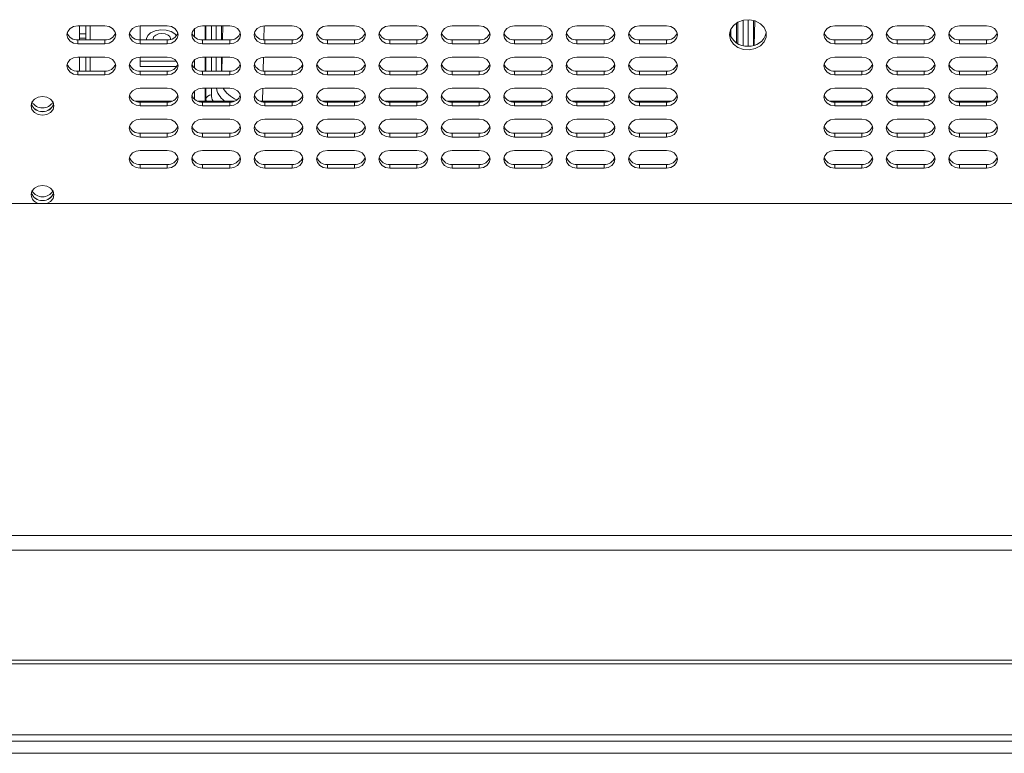
# Model space of a CAD drawing. Units: millimetres. Extents: x 58 to 1151, y 43 to 795.
# Drawn here: x 410 to 501, y 509 to 577 of the extents above; entities that cross this region are included whole.
import ezdxf

# ---------------------------------------------------------------- set-up
doc = ezdxf.new("R2010")
doc.units = ezdxf.units.MM

msp = doc.modelspace()

# ---------------------------------------------------------------- linework, layer by layer
at = {"color": 7, "linetype": 'Continuous', "lineweight": 15}
for p, q in [((476.522, 576.29), (476.522, 574.463)), ((476.651, 574.386), (476.651, 576.367)), ((477.151, 576.551), (477.151, 574.203)), ((477.595, 574.156), (477.595, 576.597)), ((478.095, 576.533), (478.095, 574.22)), ((478.165, 574.239), (478.213, 576.499)), ((418.336, 576.024), (415.836, 576.024)), ((415.986, 576.024), (415.986, 575.296)), ((416.586, 575.296), (415.986, 575.296)), ((415.986, 575.296), (415.986, 574.886)), ((416.586, 576.024), (416.586, 575.296)), ((416.586, 575.296), (416.586, 574.886)), ((416.986, 574.73), (416.986, 576.024)), ((424.086, 576.024), (421.586, 576.024)), ((421.586, 576.024), (421.586, 574.73)), ((426.586, 575.007), (426.586, 575.746)), ((429.836, 576.024), (427.336, 576.024)), ((427.581, 574.73), (427.581, 576.024)), ((427.651, 574.73), (427.651, 576.024)), ((428.151, 576.024), (428.151, 574.73)), ((428.595, 574.73), (428.595, 576.024)), ((429.095, 576.024), (429.095, 574.73)), ((429.176, 574.73), (429.203, 576.024)), ((432.998, 576.021), (432.971, 574.735)), ((435.586, 576.024), (433.086, 576.024)), ((441.336, 576.024), (438.836, 576.024)), ((447.086, 576.024), (444.586, 576.024)), ((452.836, 576.024), (450.337, 576.024)), ((458.586, 576.024), (456.087, 576.024)), ((464.336, 576.024), (461.837, 576.024)), ((470.086, 576.024), (467.587, 576.024)), ((476.022, 575.004), (476.022, 575.749)), ((488.086, 576.024), (485.587, 576.024)), ((493.836, 576.024), (491.336, 576.024)), ((499.586, 576.024), (497.086, 576.024)), ((415.836, 574.73), (415.836, 574.385)), ((415.836, 574.73), (418.336, 574.73)), ((415.836, 574.385), (418.336, 574.385)), ((416.586, 574.886), (415.986, 574.886)), ((415.986, 574.73), (415.986, 574.886)), ((416.586, 574.73), (416.586, 574.886)), ((418.336, 574.73), (418.336, 574.385)), ((421.586, 574.73), (421.586, 574.385)), ((421.586, 574.73), (424.086, 574.73)), ((421.586, 574.385), (424.086, 574.385)), ((422.186, 574.857), (422.204, 574.73)), ((422.786, 574.857), (422.818, 574.73)), ((424.086, 574.73), (424.086, 574.385)), ((427.336, 574.73), (427.336, 574.385)), ((427.336, 574.73), (429.836, 574.73)), ((427.336, 574.385), (429.836, 574.385)), ((429.836, 574.73), (429.836, 574.385)), ((433.086, 574.73), (433.086, 574.385)), ((433.086, 574.73), (435.586, 574.73)), ((433.086, 574.385), (435.586, 574.385)), ((435.586, 574.73), (435.586, 574.385)), ((438.836, 574.73), (438.836, 574.385)), ((438.836, 574.73), (441.336, 574.73)), ((438.836, 574.385), (441.336, 574.385)), ((441.336, 574.73), (441.336, 574.385)), ((444.586, 574.73), (444.586, 574.385)), ((444.586, 574.73), (447.086, 574.73)), ((444.586, 574.385), (447.086, 574.385)), ((447.086, 574.73), (447.086, 574.385)), ((450.337, 574.73), (450.337, 574.385)), ((450.337, 574.73), (452.836, 574.73)), ((450.337, 574.385), (452.836, 574.385)), ((452.836, 574.73), (452.836, 574.385)), ((456.087, 574.73), (456.087, 574.385)), ((456.087, 574.73), (458.586, 574.73)), ((456.087, 574.385), (458.586, 574.385)), ((458.586, 574.73), (458.586, 574.385)), ((461.837, 574.73), (461.837, 574.385)), ((461.837, 574.73), (464.336, 574.73)), ((461.837, 574.385), (464.336, 574.385)), ((464.336, 574.73), (464.336, 574.385)), ((467.587, 574.73), (467.587, 574.385)), ((467.587, 574.73), (470.086, 574.73)), ((467.587, 574.385), (470.086, 574.385)), ((470.086, 574.73), (470.086, 574.385)), ((485.587, 574.73), (485.587, 574.385)), ((485.587, 574.73), (488.086, 574.73)), ((485.587, 574.385), (488.086, 574.385)), ((488.086, 574.73), (488.086, 574.385)), ((491.336, 574.73), (491.336, 574.385)), ((491.336, 574.73), (493.836, 574.73)), ((491.336, 574.385), (493.836, 574.385)), ((493.836, 574.73), (493.836, 574.385)), ((497.086, 574.73), (497.086, 574.385)), ((497.086, 574.73), (499.586, 574.73)), ((497.086, 574.385), (499.586, 574.385)), ((499.586, 574.73), (499.586, 574.385)), ((418.336, 573.157), (415.836, 573.157)), ((415.986, 571.863), (415.986, 573.157)), ((416.586, 571.863), (416.586, 573.157)), ((416.986, 571.863), (416.986, 573.157)), ((424.086, 573.157), (421.586, 573.157)), ((421.586, 573.157), (421.586, 572.768)), ((421.586, 572.768), (424.937, 572.768)), ((421.586, 572.768), (421.586, 572.276)), ((426.586, 572.14), (426.586, 572.879)), ((429.836, 573.157), (427.336, 573.157)), ((427.581, 571.863), (427.581, 573.157)), ((427.651, 571.863), (427.651, 573.157)), ((428.151, 573.157), (428.151, 571.863)), ((428.595, 571.863), (428.595, 573.157)), ((429.095, 573.157), (429.095, 571.863)), ((429.115, 571.863), (429.143, 573.157)), ((432.937, 573.148), (432.91, 571.875)), ((435.586, 573.157), (433.086, 573.157)), ((441.336, 573.157), (438.836, 573.157)), ((447.086, 573.157), (444.586, 573.157)), ((452.836, 573.157), (450.337, 573.157)), ((458.586, 573.157), (456.087, 573.157)), ((464.336, 573.157), (461.837, 573.157)), ((470.086, 573.157), (467.587, 573.157)), ((488.086, 573.157), (485.587, 573.157)), ((493.836, 573.157), (491.336, 573.157)), ((499.586, 573.157), (497.086, 573.157)), ((415.836, 571.863), (415.836, 571.518)), ((415.836, 571.863), (418.336, 571.863)), ((418.336, 571.863), (418.336, 571.518)), ((421.586, 572.276), (424.956, 572.276)), ((421.586, 571.863), (421.586, 571.518)), ((421.586, 571.863), (424.086, 571.863)), ((424.086, 571.863), (424.086, 571.518)), ((427.336, 571.863), (427.336, 571.518)), ((427.336, 571.863), (429.836, 571.863)), ((429.836, 571.863), (429.836, 571.518)), ((433.086, 571.863), (433.086, 571.518)), ((433.086, 571.863), (435.586, 571.863)), ((435.586, 571.863), (435.586, 571.518)), ((438.836, 571.863), (438.836, 571.518)), ((438.836, 571.863), (441.336, 571.863)), ((441.336, 571.863), (441.336, 571.518)), ((444.586, 571.863), (444.586, 571.518)), ((444.586, 571.863), (447.086, 571.863)), ((447.086, 571.863), (447.086, 571.518)), ((450.337, 571.863), (450.337, 571.518)), ((450.337, 571.863), (452.836, 571.863)), ((452.836, 571.863), (452.836, 571.518)), ((456.087, 571.863), (456.087, 571.518)), ((456.087, 571.863), (458.586, 571.863)), ((458.586, 571.863), (458.586, 571.518)), ((461.837, 571.863), (461.837, 571.518)), ((461.837, 571.863), (464.336, 571.863)), ((464.336, 571.863), (464.336, 571.518)), ((467.587, 571.863), (467.587, 571.518)), ((467.587, 571.863), (470.086, 571.863)), ((470.086, 571.863), (470.086, 571.518)), ((485.587, 571.863), (485.587, 571.518)), ((485.587, 571.863), (488.086, 571.863)), ((488.086, 571.863), (488.086, 571.518)), ((491.336, 571.863), (491.336, 571.518)), ((491.336, 571.863), (493.836, 571.863)), ((493.836, 571.863), (493.836, 571.518)), ((497.086, 571.863), (497.086, 571.518)), ((497.086, 571.863), (499.586, 571.863)), ((499.586, 571.863), (499.586, 571.518)), ((415.836, 571.518), (418.336, 571.518)), ((421.586, 571.518), (424.086, 571.518)), ((427.336, 571.518), (429.836, 571.518)), ((433.086, 571.518), (435.586, 571.518)), ((438.836, 571.518), (441.336, 571.518)), ((444.586, 571.518), (447.086, 571.518)), ((450.337, 571.518), (452.836, 571.518)), ((456.087, 571.518), (458.586, 571.518)), ((461.837, 571.518), (464.336, 571.518)), ((467.587, 571.518), (470.086, 571.518)), ((485.587, 571.518), (488.086, 571.518)), ((491.336, 571.518), (493.836, 571.518)), ((497.086, 571.518), (499.586, 571.518)), ((424.086, 570.29), (421.586, 570.29)), ((426.586, 569.273), (426.586, 570.012)), ((429.836, 570.29), (427.336, 570.29)), ((427.581, 569.099), (427.581, 570.29)), ((427.651, 569.257), (427.651, 570.29)), ((428.151, 570.29), (428.151, 569.659)), ((432.877, 570.271), (432.852, 569.099)), ((435.586, 570.29), (433.086, 570.29)), ((441.336, 570.29), (438.836, 570.29)), ((447.086, 570.29), (444.586, 570.29)), ((452.836, 570.29), (450.337, 570.29)), ((458.586, 570.29), (456.087, 570.29)), ((464.336, 570.29), (461.837, 570.29)), ((470.086, 570.29), (467.587, 570.29)), ((488.086, 570.29), (485.587, 570.29)), ((493.836, 570.29), (491.336, 570.29)), ((499.586, 570.29), (497.086, 570.29)), ((421.099, 569.099), (424.574, 569.099)), ((421.586, 568.996), (421.586, 568.651)), ((421.586, 568.996), (424.086, 568.996)), ((424.086, 568.996), (424.086, 568.651)), ((426.849, 569.099), (430.324, 569.099)), ((427.336, 568.996), (427.336, 568.651)), ((427.336, 568.996), (429.836, 568.996)), ((427.648, 569.099), (427.651, 569.257)), ((429.836, 568.996), (429.836, 568.651)), ((432.599, 569.099), (436.074, 569.099)), ((433.086, 568.996), (433.086, 568.651)), ((433.086, 568.996), (435.586, 568.996)), ((435.586, 568.996), (435.586, 568.651)), ((438.349, 569.099), (441.824, 569.099)), ((438.836, 568.996), (438.836, 568.651)), ((438.836, 568.996), (441.336, 568.996)), ((441.336, 568.996), (441.336, 568.651)), ((444.099, 569.099), (447.574, 569.099)), ((444.586, 568.996), (444.586, 568.651)), ((444.586, 568.996), (447.086, 568.996)), ((447.086, 568.996), (447.086, 568.651)), ((449.849, 569.099), (453.324, 569.099)), ((450.337, 568.996), (450.337, 568.651)), ((450.337, 568.996), (452.836, 568.996)), ((452.836, 568.996), (452.836, 568.651)), ((455.599, 569.099), (459.074, 569.099)), ((456.087, 568.996), (456.087, 568.651)), ((456.087, 568.996), (458.586, 568.996)), ((458.586, 568.996), (458.586, 568.651)), ((461.349, 569.099), (464.824, 569.099)), ((461.837, 568.996), (461.837, 568.651)), ((461.837, 568.996), (464.336, 568.996)), ((464.336, 568.996), (464.336, 568.651)), ((467.099, 569.099), (470.574, 569.099)), ((467.587, 568.996), (467.587, 568.651)), ((467.587, 568.996), (470.086, 568.996)), ((470.086, 568.996), (470.086, 568.651)), ((485.099, 569.099), (488.574, 569.099)), ((485.587, 568.996), (485.587, 568.651)), ((485.587, 568.996), (488.086, 568.996)), ((488.086, 568.996), (488.086, 568.651)), ((490.849, 569.099), (494.324, 569.099)), ((491.336, 568.996), (491.336, 568.651)), ((491.336, 568.996), (493.836, 568.996)), ((493.836, 568.996), (493.836, 568.651)), ((496.599, 569.099), (500.074, 569.099)), ((497.086, 568.996), (497.086, 568.651)), ((497.086, 568.996), (499.586, 568.996)), ((499.586, 568.996), (499.586, 568.651)), ((421.586, 568.651), (424.086, 568.651)), ((427.336, 568.651), (429.836, 568.651)), ((433.086, 568.651), (435.586, 568.651)), ((438.836, 568.651), (441.336, 568.651)), ((444.586, 568.651), (447.086, 568.651)), ((450.337, 568.651), (452.836, 568.651)), ((456.087, 568.651), (458.586, 568.651)), ((461.837, 568.651), (464.336, 568.651)), ((467.587, 568.651), (470.086, 568.651)), ((485.587, 568.651), (488.086, 568.651)), ((491.336, 568.651), (493.836, 568.651)), ((497.086, 568.651), (499.586, 568.651)), ((424.086, 567.423), (421.586, 567.423)), ((429.836, 567.423), (427.336, 567.423)), ((435.586, 567.423), (433.086, 567.423)), ((441.336, 567.423), (438.836, 567.423)), ((447.086, 567.423), (444.586, 567.423)), ((452.836, 567.423), (450.337, 567.423)), ((458.586, 567.423), (456.087, 567.423)), ((464.336, 567.423), (461.837, 567.423)), ((470.086, 567.423), (467.587, 567.423)), ((488.086, 567.423), (485.587, 567.423)), ((493.836, 567.423), (491.336, 567.423)), ((499.586, 567.423), (497.086, 567.423)), ((421.586, 566.129), (421.586, 565.784)), ((421.586, 566.129), (424.086, 566.129)), ((424.086, 566.129), (424.086, 565.784)), ((427.336, 566.129), (427.336, 565.784)), ((427.336, 566.129), (429.836, 566.129)), ((429.836, 566.129), (429.836, 565.784)), ((433.086, 566.129), (433.086, 565.784)), ((433.086, 566.129), (435.586, 566.129)), ((435.586, 566.129), (435.586, 565.784)), ((438.836, 566.129), (438.836, 565.784)), ((438.836, 566.129), (441.336, 566.129)), ((441.336, 566.129), (441.336, 565.784)), ((444.586, 566.129), (444.586, 565.784)), ((444.586, 566.129), (447.086, 566.129)), ((447.086, 566.129), (447.086, 565.784)), ((450.337, 566.129), (450.337, 565.784)), ((450.337, 566.129), (452.836, 566.129)), ((452.836, 566.129), (452.836, 565.784)), ((456.087, 566.129), (456.087, 565.784)), ((456.087, 566.129), (458.586, 566.129)), ((458.586, 566.129), (458.586, 565.784)), ((461.837, 566.129), (461.837, 565.784)), ((461.837, 566.129), (464.336, 566.129)), ((464.336, 566.129), (464.336, 565.784)), ((467.587, 566.129), (467.587, 565.784)), ((467.587, 566.129), (470.086, 566.129)), ((470.086, 566.129), (470.086, 565.784)), ((485.587, 566.129), (485.587, 565.784)), ((485.587, 566.129), (488.086, 566.129)), ((488.086, 566.129), (488.086, 565.784)), ((491.336, 566.129), (491.336, 565.784)), ((491.336, 566.129), (493.836, 566.129)), ((493.836, 566.129), (493.836, 565.784)), ((497.086, 566.129), (497.086, 565.784)), ((497.086, 566.129), (499.586, 566.129)), ((499.586, 566.129), (499.586, 565.784)), ((421.586, 565.784), (424.086, 565.784)), ((427.336, 565.784), (429.836, 565.784)), ((433.086, 565.784), (435.586, 565.784)), ((438.836, 565.784), (441.336, 565.784)), ((444.586, 565.784), (447.086, 565.784)), ((450.337, 565.784), (452.836, 565.784)), ((456.087, 565.784), (458.586, 565.784)), ((461.837, 565.784), (464.336, 565.784)), ((467.587, 565.784), (470.086, 565.784)), ((485.587, 565.784), (488.086, 565.784)), ((491.336, 565.784), (493.836, 565.784)), ((497.086, 565.784), (499.586, 565.784)), ((424.086, 564.556), (421.586, 564.556)), ((429.836, 564.556), (427.336, 564.556)), ((435.586, 564.556), (433.086, 564.556)), ((441.336, 564.556), (438.836, 564.556)), ((447.086, 564.556), (444.586, 564.556)), ((452.836, 564.556), (450.337, 564.556)), ((458.586, 564.556), (456.087, 564.556)), ((464.336, 564.556), (461.837, 564.556)), ((470.086, 564.556), (467.587, 564.556)), ((488.086, 564.556), (485.587, 564.556)), ((493.836, 564.556), (491.336, 564.556)), ((499.586, 564.556), (497.086, 564.556)), ((421.586, 563.261), (421.586, 562.917)), ((421.586, 563.261), (424.086, 563.261)), ((421.586, 562.917), (424.086, 562.917)), ((424.086, 563.261), (424.086, 562.917)), ((427.336, 563.261), (427.336, 562.917)), ((427.336, 563.261), (429.836, 563.261)), ((427.336, 562.917), (429.836, 562.917)), ((429.836, 563.261), (429.836, 562.917)), ((433.086, 563.261), (433.086, 562.917)), ((433.086, 563.261), (435.586, 563.261)), ((433.086, 562.917), (435.586, 562.917)), ((435.586, 563.261), (435.586, 562.917)), ((438.836, 563.261), (438.836, 562.917)), ((438.836, 563.261), (441.336, 563.261)), ((438.836, 562.917), (441.336, 562.917)), ((441.336, 563.261), (441.336, 562.917)), ((444.586, 563.261), (444.586, 562.917)), ((444.586, 563.261), (447.086, 563.261)), ((444.586, 562.917), (447.086, 562.917)), ((447.086, 563.261), (447.086, 562.917)), ((450.337, 563.261), (450.337, 562.917)), ((450.337, 563.261), (452.836, 563.261)), ((450.337, 562.917), (452.836, 562.917)), ((452.836, 563.261), (452.836, 562.917)), ((456.087, 563.261), (456.087, 562.917)), ((456.087, 563.261), (458.586, 563.261)), ((456.087, 562.917), (458.586, 562.917)), ((458.586, 563.261), (458.586, 562.917)), ((461.837, 563.261), (461.837, 562.917)), ((461.837, 563.261), (464.336, 563.261)), ((461.837, 562.917), (464.336, 562.917)), ((464.336, 563.261), (464.336, 562.917)), ((467.587, 563.261), (467.587, 562.917)), ((467.587, 563.261), (470.086, 563.261)), ((467.587, 562.917), (470.086, 562.917)), ((470.086, 563.261), (470.086, 562.917)), ((485.587, 563.261), (485.587, 562.917)), ((485.587, 563.261), (488.086, 563.261)), ((485.587, 562.917), (488.086, 562.917)), ((488.086, 563.261), (488.086, 562.917)), ((491.336, 563.261), (491.336, 562.917)), ((491.336, 563.261), (493.836, 563.261)), ((491.336, 562.917), (493.836, 562.917)), ((493.836, 563.261), (493.836, 562.917)), ((497.086, 563.261), (497.086, 562.917)), ((497.086, 563.261), (499.586, 563.261)), ((497.086, 562.917), (499.586, 562.917)), ((499.586, 563.261), (499.586, 562.917)), ((691.086, 559.663), (409.086, 559.663)), ((738.586, 529.052), (361.586, 529.052)), ((544.961, 517.579), (398.711, 517.579)), ((544.961, 517.235), (398.711, 517.235)), ((725.493, 510.699), (374.68, 510.699)), ((725.493, 510.101), (374.68, 510.101)), ((738.586, 508.983), (361.586, 508.983))]:
    msp.add_line(p, q, dxfattribs=at)
at = {"color": 7, "linetype": 'Continuous', "lineweight": 15, "flags": 128}
for points in [[(475.887, 575.205), (475.979, 574.752), (476.245, 574.349), (476.657, 574.039), (477.169, 573.855), (477.727, 573.817), (478.269, 573.929), (478.738, 574.18), (479.082, 574.542), (479.263, 574.975), (479.263, 575.434), (479.082, 575.867), (478.738, 576.229), (478.269, 576.48), (477.727, 576.592), (477.169, 576.555), (476.657, 576.37), (476.245, 576.06), (475.979, 575.657), (475.887, 575.205)], [(415.836, 576.024), (415.454, 575.961), (415.129, 575.784), (414.913, 575.518), (414.836, 575.205), (414.913, 574.891), (415.129, 574.625), (415.454, 574.448), (415.836, 574.385)], [(418.336, 574.385), (418.719, 574.448), (419.044, 574.625), (419.26, 574.891), (419.336, 575.205), (419.26, 575.518), (419.044, 575.784), (418.719, 575.961), (418.336, 576.024)], [(421.586, 576.024), (421.204, 575.961), (420.879, 575.784), (420.663, 575.518), (420.586, 575.205), (420.663, 574.891), (420.879, 574.625), (421.204, 574.448), (421.586, 574.385)], [(424.922, 575.098), (424.777, 575.28), (424.43, 575.498), (423.97, 575.63), (423.457, 575.657), (422.962, 575.576), (422.552, 575.398), (422.281, 575.147), (422.186, 574.857)], [(424.369, 574.763), (424.386, 574.857), (424.326, 575.033), (424.152, 575.182), (423.893, 575.281), (423.586, 575.316), (423.28, 575.281), (423.021, 575.182), (422.847, 575.033), (422.786, 574.857)], [(424.086, 574.385), (424.469, 574.448), (424.794, 574.625), (425.01, 574.891), (425.086, 575.205), (425.01, 575.518), (424.794, 575.784), (424.469, 575.961), (424.086, 576.024)], [(427.336, 576.024), (426.954, 575.961), (426.629, 575.784), (426.413, 575.518), (426.336, 575.205), (426.413, 574.891), (426.629, 574.625), (426.954, 574.448), (427.336, 574.385)], [(429.836, 574.385), (430.219, 574.448), (430.544, 574.625), (430.76, 574.891), (430.836, 575.205), (430.76, 575.518), (430.544, 575.784), (430.219, 575.961), (429.836, 576.024)], [(433.086, 576.024), (432.704, 575.961), (432.379, 575.784), (432.163, 575.518), (432.086, 575.205), (432.163, 574.891), (432.379, 574.625), (432.704, 574.448), (433.086, 574.385)], [(435.586, 574.385), (435.969, 574.448), (436.294, 574.625), (436.51, 574.891), (436.586, 575.205), (436.51, 575.518), (436.294, 575.784), (435.969, 575.961), (435.586, 576.024)], [(438.836, 576.024), (438.454, 575.961), (438.129, 575.784), (437.913, 575.518), (437.836, 575.205), (437.913, 574.891), (438.129, 574.625), (438.454, 574.448), (438.836, 574.385)], [(441.336, 574.385), (441.719, 574.448), (442.044, 574.625), (442.26, 574.891), (442.336, 575.205), (442.26, 575.518), (442.044, 575.784), (441.719, 575.961), (441.336, 576.024)], [(444.586, 576.024), (444.204, 575.961), (443.879, 575.784), (443.663, 575.518), (443.586, 575.205), (443.663, 574.891), (443.879, 574.625), (444.204, 574.448), (444.586, 574.385)], [(447.086, 574.385), (447.469, 574.448), (447.794, 574.625), (448.01, 574.891), (448.086, 575.205), (448.01, 575.518), (447.794, 575.784), (447.469, 575.961), (447.086, 576.024)], [(450.337, 576.024), (449.954, 575.961), (449.629, 575.784), (449.413, 575.518), (449.336, 575.205), (449.413, 574.891), (449.629, 574.625), (449.954, 574.448), (450.337, 574.385)], [(452.836, 574.385), (453.219, 574.448), (453.544, 574.625), (453.76, 574.891), (453.837, 575.205), (453.76, 575.518), (453.544, 575.784), (453.219, 575.961), (452.836, 576.024)], [(456.087, 576.024), (455.704, 575.961), (455.379, 575.784), (455.163, 575.518), (455.086, 575.205), (455.163, 574.891), (455.379, 574.625), (455.704, 574.448), (456.087, 574.385)], [(458.586, 574.385), (458.969, 574.448), (459.294, 574.625), (459.51, 574.891), (459.587, 575.205), (459.51, 575.518), (459.294, 575.784), (458.969, 575.961), (458.586, 576.024)], [(461.837, 576.024), (461.454, 575.961), (461.129, 575.784), (460.913, 575.518), (460.836, 575.205), (460.913, 574.891), (461.129, 574.625), (461.454, 574.448), (461.837, 574.385)], [(464.336, 574.385), (464.719, 574.448), (465.044, 574.625), (465.26, 574.891), (465.337, 575.205), (465.26, 575.518), (465.044, 575.784), (464.719, 575.961), (464.336, 576.024)], [(467.587, 576.024), (467.204, 575.961), (466.879, 575.784), (466.663, 575.518), (466.586, 575.205), (466.663, 574.891), (466.879, 574.625), (467.204, 574.448), (467.587, 574.385)], [(470.086, 574.385), (470.469, 574.448), (470.794, 574.625), (471.01, 574.891), (471.087, 575.205), (471.01, 575.518), (470.794, 575.784), (470.469, 575.961), (470.086, 576.024)], [(485.587, 576.024), (485.204, 575.961), (484.879, 575.784), (484.663, 575.518), (484.586, 575.205), (484.663, 574.891), (484.879, 574.625), (485.204, 574.448), (485.587, 574.385)], [(488.086, 574.385), (488.469, 574.448), (488.794, 574.625), (489.01, 574.891), (489.087, 575.205), (489.01, 575.518), (488.794, 575.784), (488.469, 575.961), (488.086, 576.024)], [(491.336, 576.024), (490.954, 575.961), (490.629, 575.784), (490.413, 575.518), (490.336, 575.205), (490.413, 574.891), (490.629, 574.625), (490.954, 574.448), (491.336, 574.385)], [(493.836, 574.385), (494.219, 574.448), (494.544, 574.625), (494.76, 574.891), (494.837, 575.205), (494.76, 575.518), (494.544, 575.784), (494.219, 575.961), (493.836, 576.024)], [(497.086, 576.024), (496.704, 575.961), (496.379, 575.784), (496.163, 575.518), (496.086, 575.205), (496.163, 574.891), (496.379, 574.625), (496.704, 574.448), (497.086, 574.385)], [(499.586, 574.385), (499.969, 574.448), (500.294, 574.625), (500.51, 574.891), (500.586, 575.205), (500.51, 575.518), (500.294, 575.784), (499.969, 575.961), (499.586, 576.024)], [(415.836, 573.157), (415.454, 573.094), (415.129, 572.917), (414.913, 572.651), (414.836, 572.338), (414.913, 572.024), (415.129, 571.758), (415.454, 571.581), (415.836, 571.518)], [(418.336, 571.518), (418.719, 571.581), (419.044, 571.758), (419.26, 572.024), (419.336, 572.338), (419.26, 572.651), (419.044, 572.917), (418.719, 573.094), (418.336, 573.157)], [(421.586, 573.157), (421.204, 573.094), (420.879, 572.917), (420.663, 572.651), (420.586, 572.338), (420.663, 572.024), (420.879, 571.758), (421.204, 571.581), (421.586, 571.518)], [(424.086, 571.518), (424.469, 571.581), (424.794, 571.758), (425.01, 572.024), (425.086, 572.338), (425.01, 572.651), (424.794, 572.917), (424.469, 573.094), (424.086, 573.157)], [(427.336, 573.157), (426.954, 573.094), (426.629, 572.917), (426.413, 572.651), (426.336, 572.338), (426.413, 572.024), (426.629, 571.758), (426.954, 571.581), (427.336, 571.518)], [(429.836, 571.518), (430.219, 571.581), (430.544, 571.758), (430.76, 572.024), (430.836, 572.338), (430.76, 572.651), (430.544, 572.917), (430.219, 573.094), (429.836, 573.157)], [(433.086, 573.157), (432.704, 573.094), (432.379, 572.917), (432.163, 572.651), (432.086, 572.338), (432.163, 572.024), (432.379, 571.758), (432.704, 571.581), (433.086, 571.518)], [(435.586, 571.518), (435.969, 571.581), (436.294, 571.758), (436.51, 572.024), (436.586, 572.338), (436.51, 572.651), (436.294, 572.917), (435.969, 573.094), (435.586, 573.157)], [(438.836, 573.157), (438.454, 573.094), (438.129, 572.917), (437.913, 572.651), (437.836, 572.338), (437.913, 572.024), (438.129, 571.758), (438.454, 571.581), (438.836, 571.518)], [(441.336, 571.518), (441.719, 571.581), (442.044, 571.758), (442.26, 572.024), (442.336, 572.338), (442.26, 572.651), (442.044, 572.917), (441.719, 573.094), (441.336, 573.157)], [(444.586, 573.157), (444.204, 573.094), (443.879, 572.917), (443.663, 572.651), (443.586, 572.338), (443.663, 572.024), (443.879, 571.758), (444.204, 571.581), (444.586, 571.518)], [(447.086, 571.518), (447.469, 571.581), (447.794, 571.758), (448.01, 572.024), (448.086, 572.338), (448.01, 572.651), (447.794, 572.917), (447.469, 573.094), (447.086, 573.157)], [(450.337, 573.157), (449.954, 573.094), (449.629, 572.917), (449.413, 572.651), (449.336, 572.338), (449.413, 572.024), (449.629, 571.758), (449.954, 571.581), (450.337, 571.518)], [(452.836, 571.518), (453.219, 571.581), (453.544, 571.758), (453.76, 572.024), (453.837, 572.338), (453.76, 572.651), (453.544, 572.917), (453.219, 573.094), (452.836, 573.157)], [(456.087, 573.157), (455.704, 573.094), (455.379, 572.917), (455.163, 572.651), (455.086, 572.338), (455.163, 572.024), (455.379, 571.758), (455.704, 571.581), (456.087, 571.518)], [(458.586, 571.518), (458.969, 571.581), (459.294, 571.758), (459.51, 572.024), (459.587, 572.338), (459.51, 572.651), (459.294, 572.917), (458.969, 573.094), (458.586, 573.157)], [(461.837, 573.157), (461.454, 573.094), (461.129, 572.917), (460.913, 572.651), (460.836, 572.338), (460.913, 572.024), (461.129, 571.758), (461.454, 571.581), (461.837, 571.518)], [(464.336, 571.518), (464.719, 571.581), (465.044, 571.758), (465.26, 572.024), (465.337, 572.338), (465.26, 572.651), (465.044, 572.917), (464.719, 573.094), (464.336, 573.157)], [(467.587, 573.157), (467.204, 573.094), (466.879, 572.917), (466.663, 572.651), (466.586, 572.338), (466.663, 572.024), (466.879, 571.758), (467.204, 571.581), (467.587, 571.518)], [(470.086, 571.518), (470.469, 571.581), (470.794, 571.758), (471.01, 572.024), (471.087, 572.338), (471.01, 572.651), (470.794, 572.917), (470.469, 573.094), (470.086, 573.157)], [(485.587, 573.157), (485.204, 573.094), (484.879, 572.917), (484.663, 572.651), (484.586, 572.338), (484.663, 572.024), (484.879, 571.758), (485.204, 571.581), (485.587, 571.518)], [(488.086, 571.518), (488.469, 571.581), (488.794, 571.758), (489.01, 572.024), (489.087, 572.338), (489.01, 572.651), (488.794, 572.917), (488.469, 573.094), (488.086, 573.157)], [(491.336, 573.157), (490.954, 573.094), (490.629, 572.917), (490.413, 572.651), (490.336, 572.338), (490.413, 572.024), (490.629, 571.758), (490.954, 571.581), (491.336, 571.518)], [(493.836, 571.518), (494.219, 571.581), (494.544, 571.758), (494.76, 572.024), (494.837, 572.338), (494.76, 572.651), (494.544, 572.917), (494.219, 573.094), (493.836, 573.157)], [(497.086, 573.157), (496.704, 573.094), (496.379, 572.917), (496.163, 572.651), (496.086, 572.338), (496.163, 572.024), (496.379, 571.758), (496.704, 571.581), (497.086, 571.518)], [(499.586, 571.518), (499.969, 571.581), (500.294, 571.758), (500.51, 572.024), (500.586, 572.338), (500.51, 572.651), (500.294, 572.917), (499.969, 573.094), (499.586, 573.157)], [(421.586, 570.29), (421.204, 570.227), (420.879, 570.05), (420.663, 569.784), (420.586, 569.471), (420.663, 569.157), (420.879, 568.891), (421.204, 568.714), (421.586, 568.651)], [(424.086, 568.651), (424.469, 568.714), (424.794, 568.891), (425.01, 569.157), (425.086, 569.471), (425.01, 569.784), (424.794, 570.05), (424.469, 570.227), (424.086, 570.29)], [(427.336, 570.29), (426.954, 570.227), (426.629, 570.05), (426.413, 569.784), (426.336, 569.471), (426.413, 569.157), (426.629, 568.891), (426.954, 568.714), (427.336, 568.651)], [(429.836, 568.651), (430.219, 568.714), (430.544, 568.891), (430.76, 569.157), (430.836, 569.471), (430.76, 569.784), (430.544, 570.05), (430.219, 570.227), (429.836, 570.29)], [(433.086, 570.29), (432.704, 570.227), (432.379, 570.05), (432.163, 569.784), (432.086, 569.471), (432.163, 569.157), (432.379, 568.891), (432.704, 568.714), (433.086, 568.651)], [(435.586, 568.651), (435.969, 568.714), (436.294, 568.891), (436.51, 569.157), (436.586, 569.471), (436.51, 569.784), (436.294, 570.05), (435.969, 570.227), (435.586, 570.29)], [(438.836, 570.29), (438.454, 570.227), (438.129, 570.05), (437.913, 569.784), (437.836, 569.471), (437.913, 569.157), (438.129, 568.891), (438.454, 568.714), (438.836, 568.651)], [(441.336, 568.651), (441.719, 568.714), (442.044, 568.891), (442.26, 569.157), (442.336, 569.471), (442.26, 569.784), (442.044, 570.05), (441.719, 570.227), (441.336, 570.29)], [(444.586, 570.29), (444.204, 570.227), (443.879, 570.05), (443.663, 569.784), (443.586, 569.471), (443.663, 569.157), (443.879, 568.891), (444.204, 568.714), (444.586, 568.651)], [(447.086, 568.651), (447.469, 568.714), (447.794, 568.891), (448.01, 569.157), (448.086, 569.471), (448.01, 569.784), (447.794, 570.05), (447.469, 570.227), (447.086, 570.29)], [(450.337, 570.29), (449.954, 570.227), (449.629, 570.05), (449.413, 569.784), (449.336, 569.471), (449.413, 569.157), (449.629, 568.891), (449.954, 568.714), (450.337, 568.651)], [(452.836, 568.651), (453.219, 568.714), (453.544, 568.891), (453.76, 569.157), (453.837, 569.471), (453.76, 569.784), (453.544, 570.05), (453.219, 570.227), (452.836, 570.29)], [(456.087, 570.29), (455.704, 570.227), (455.379, 570.05), (455.163, 569.784), (455.086, 569.471), (455.163, 569.157), (455.379, 568.891), (455.704, 568.714), (456.087, 568.651)], [(458.586, 568.651), (458.969, 568.714), (459.294, 568.891), (459.51, 569.157), (459.587, 569.471), (459.51, 569.784), (459.294, 570.05), (458.969, 570.227), (458.586, 570.29)], [(461.837, 570.29), (461.454, 570.227), (461.129, 570.05), (460.913, 569.784), (460.836, 569.471), (460.913, 569.157), (461.129, 568.891), (461.454, 568.714), (461.837, 568.651)], [(464.336, 568.651), (464.719, 568.714), (465.044, 568.891), (465.26, 569.157), (465.337, 569.471), (465.26, 569.784), (465.044, 570.05), (464.719, 570.227), (464.336, 570.29)], [(467.587, 570.29), (467.204, 570.227), (466.879, 570.05), (466.663, 569.784), (466.586, 569.471), (466.663, 569.157), (466.879, 568.891), (467.204, 568.714), (467.587, 568.651)], [(470.086, 568.651), (470.469, 568.714), (470.794, 568.891), (471.01, 569.157), (471.087, 569.471), (471.01, 569.784), (470.794, 570.05), (470.469, 570.227), (470.086, 570.29)], [(485.587, 570.29), (485.204, 570.227), (484.879, 570.05), (484.663, 569.784), (484.586, 569.471), (484.663, 569.157), (484.879, 568.891), (485.204, 568.714), (485.587, 568.651)], [(488.086, 568.651), (488.469, 568.714), (488.794, 568.891), (489.01, 569.157), (489.087, 569.471), (489.01, 569.784), (488.794, 570.05), (488.469, 570.227), (488.086, 570.29)], [(491.336, 570.29), (490.954, 570.227), (490.629, 570.05), (490.413, 569.784), (490.336, 569.471), (490.413, 569.157), (490.629, 568.891), (490.954, 568.714), (491.336, 568.651)], [(493.836, 568.651), (494.219, 568.714), (494.544, 568.891), (494.76, 569.157), (494.837, 569.471), (494.76, 569.784), (494.544, 570.05), (494.219, 570.227), (493.836, 570.29)], [(497.086, 570.29), (496.704, 570.227), (496.379, 570.05), (496.163, 569.784), (496.086, 569.471), (496.163, 569.157), (496.379, 568.891), (496.704, 568.714), (497.086, 568.651)], [(499.586, 568.651), (499.969, 568.714), (500.294, 568.891), (500.51, 569.157), (500.586, 569.471), (500.51, 569.784), (500.294, 570.05), (499.969, 570.227), (499.586, 570.29)], [(411.536, 568.651), (411.616, 568.322), (411.844, 568.043), (412.185, 567.857), (412.586, 567.791), (412.988, 567.857), (413.329, 568.043), (413.556, 568.322), (413.636, 568.651), (413.556, 568.981), (413.329, 569.26), (412.988, 569.446), (412.586, 569.512), (412.185, 569.446), (411.844, 569.26), (411.616, 568.981), (411.536, 568.651)], [(421.586, 567.423), (421.204, 567.36), (420.879, 567.183), (420.663, 566.917), (420.586, 566.604), (420.663, 566.29), (420.879, 566.024), (421.204, 565.847), (421.586, 565.784)], [(424.086, 565.784), (424.469, 565.847), (424.794, 566.024), (425.01, 566.29), (425.086, 566.604), (425.01, 566.917), (424.794, 567.183), (424.469, 567.36), (424.086, 567.423)], [(427.336, 567.423), (426.954, 567.36), (426.629, 567.183), (426.413, 566.917), (426.336, 566.604), (426.413, 566.29), (426.629, 566.024), (426.954, 565.847), (427.336, 565.784)], [(429.836, 565.784), (430.219, 565.847), (430.544, 566.024), (430.76, 566.29), (430.836, 566.604), (430.76, 566.917), (430.544, 567.183), (430.219, 567.36), (429.836, 567.423)], [(433.086, 567.423), (432.704, 567.36), (432.379, 567.183), (432.163, 566.917), (432.086, 566.604), (432.163, 566.29), (432.379, 566.024), (432.704, 565.847), (433.086, 565.784)], [(435.586, 565.784), (435.969, 565.847), (436.294, 566.024), (436.51, 566.29), (436.586, 566.604), (436.51, 566.917), (436.294, 567.183), (435.969, 567.36), (435.586, 567.423)], [(438.836, 567.423), (438.454, 567.36), (438.129, 567.183), (437.913, 566.917), (437.836, 566.604), (437.913, 566.29), (438.129, 566.024), (438.454, 565.847), (438.836, 565.784)], [(441.336, 565.784), (441.719, 565.847), (442.044, 566.024), (442.26, 566.29), (442.336, 566.604), (442.26, 566.917), (442.044, 567.183), (441.719, 567.36), (441.336, 567.423)], [(444.586, 567.423), (444.204, 567.36), (443.879, 567.183), (443.663, 566.917), (443.586, 566.604), (443.663, 566.29), (443.879, 566.024), (444.204, 565.847), (444.586, 565.784)], [(447.086, 565.784), (447.469, 565.847), (447.794, 566.024), (448.01, 566.29), (448.086, 566.604), (448.01, 566.917), (447.794, 567.183), (447.469, 567.36), (447.086, 567.423)], [(450.337, 567.423), (449.954, 567.36), (449.629, 567.183), (449.413, 566.917), (449.336, 566.604), (449.413, 566.29), (449.629, 566.024), (449.954, 565.847), (450.337, 565.784)], [(452.836, 565.784), (453.219, 565.847), (453.544, 566.024), (453.76, 566.29), (453.837, 566.604), (453.76, 566.917), (453.544, 567.183), (453.219, 567.36), (452.836, 567.423)], [(456.087, 567.423), (455.704, 567.36), (455.379, 567.183), (455.163, 566.917), (455.086, 566.604), (455.163, 566.29), (455.379, 566.024), (455.704, 565.847), (456.087, 565.784)], [(458.586, 565.784), (458.969, 565.847), (459.294, 566.024), (459.51, 566.29), (459.587, 566.604), (459.51, 566.917), (459.294, 567.183), (458.969, 567.36), (458.586, 567.423)], [(461.837, 567.423), (461.454, 567.36), (461.129, 567.183), (460.913, 566.917), (460.836, 566.604), (460.913, 566.29), (461.129, 566.024), (461.454, 565.847), (461.837, 565.784)], [(464.336, 565.784), (464.719, 565.847), (465.044, 566.024), (465.26, 566.29), (465.337, 566.604), (465.26, 566.917), (465.044, 567.183), (464.719, 567.36), (464.336, 567.423)], [(467.587, 567.423), (467.204, 567.36), (466.879, 567.183), (466.663, 566.917), (466.586, 566.604), (466.663, 566.29), (466.879, 566.024), (467.204, 565.847), (467.587, 565.784)], [(470.086, 565.784), (470.469, 565.847), (470.794, 566.024), (471.01, 566.29), (471.087, 566.604), (471.01, 566.917), (470.794, 567.183), (470.469, 567.36), (470.086, 567.423)], [(485.587, 567.423), (485.204, 567.36), (484.879, 567.183), (484.663, 566.917), (484.586, 566.604), (484.663, 566.29), (484.879, 566.024), (485.204, 565.847), (485.587, 565.784)], [(488.086, 565.784), (488.469, 565.847), (488.794, 566.024), (489.01, 566.29), (489.087, 566.604), (489.01, 566.917), (488.794, 567.183), (488.469, 567.36), (488.086, 567.423)], [(491.336, 567.423), (490.954, 567.36), (490.629, 567.183), (490.413, 566.917), (490.336, 566.604), (490.413, 566.29), (490.629, 566.024), (490.954, 565.847), (491.336, 565.784)], [(493.836, 565.784), (494.219, 565.847), (494.544, 566.024), (494.76, 566.29), (494.837, 566.604), (494.76, 566.917), (494.544, 567.183), (494.219, 567.36), (493.836, 567.423)], [(497.086, 567.423), (496.704, 567.36), (496.379, 567.183), (496.163, 566.917), (496.086, 566.604), (496.163, 566.29), (496.379, 566.024), (496.704, 565.847), (497.086, 565.784)], [(499.586, 565.784), (499.969, 565.847), (500.294, 566.024), (500.51, 566.29), (500.586, 566.604), (500.51, 566.917), (500.294, 567.183), (499.969, 567.36), (499.586, 567.423)], [(421.586, 564.556), (421.204, 564.493), (420.879, 564.316), (420.663, 564.05), (420.586, 563.736), (420.663, 563.423), (420.879, 563.157), (421.204, 562.98), (421.586, 562.917)], [(424.086, 562.917), (424.469, 562.98), (424.794, 563.157), (425.01, 563.423), (425.086, 563.736), (425.01, 564.05), (424.794, 564.316), (424.469, 564.493), (424.086, 564.556)], [(427.336, 564.556), (426.954, 564.493), (426.629, 564.316), (426.413, 564.05), (426.336, 563.736), (426.413, 563.423), (426.629, 563.157), (426.954, 562.98), (427.336, 562.917)], [(429.836, 562.917), (430.219, 562.98), (430.544, 563.157), (430.76, 563.423), (430.836, 563.736), (430.76, 564.05), (430.544, 564.316), (430.219, 564.493), (429.836, 564.556)], [(433.086, 564.556), (432.704, 564.493), (432.379, 564.316), (432.163, 564.05), (432.086, 563.736), (432.163, 563.423), (432.379, 563.157), (432.704, 562.98), (433.086, 562.917)], [(435.586, 562.917), (435.969, 562.98), (436.294, 563.157), (436.51, 563.423), (436.586, 563.736), (436.51, 564.05), (436.294, 564.316), (435.969, 564.493), (435.586, 564.556)], [(438.836, 564.556), (438.454, 564.493), (438.129, 564.316), (437.913, 564.05), (437.836, 563.736), (437.913, 563.423), (438.129, 563.157), (438.454, 562.98), (438.836, 562.917)], [(441.336, 562.917), (441.719, 562.98), (442.044, 563.157), (442.26, 563.423), (442.336, 563.736), (442.26, 564.05), (442.044, 564.316), (441.719, 564.493), (441.336, 564.556)], [(444.586, 564.556), (444.204, 564.493), (443.879, 564.316), (443.663, 564.05), (443.586, 563.736), (443.663, 563.423), (443.879, 563.157), (444.204, 562.98), (444.586, 562.917)], [(447.086, 562.917), (447.469, 562.98), (447.794, 563.157), (448.01, 563.423), (448.086, 563.736), (448.01, 564.05), (447.794, 564.316), (447.469, 564.493), (447.086, 564.556)], [(450.337, 564.556), (449.954, 564.493), (449.629, 564.316), (449.413, 564.05), (449.336, 563.736), (449.413, 563.423), (449.629, 563.157), (449.954, 562.98), (450.337, 562.917)], [(452.836, 562.917), (453.219, 562.98), (453.544, 563.157), (453.76, 563.423), (453.837, 563.736), (453.76, 564.05), (453.544, 564.316), (453.219, 564.493), (452.836, 564.556)], [(456.087, 564.556), (455.704, 564.493), (455.379, 564.316), (455.163, 564.05), (455.086, 563.736), (455.163, 563.423), (455.379, 563.157), (455.704, 562.98), (456.087, 562.917)], [(458.586, 562.917), (458.969, 562.98), (459.294, 563.157), (459.51, 563.423), (459.587, 563.736), (459.51, 564.05), (459.294, 564.316), (458.969, 564.493), (458.586, 564.556)], [(461.837, 564.556), (461.454, 564.493), (461.129, 564.316), (460.913, 564.05), (460.836, 563.736), (460.913, 563.423), (461.129, 563.157), (461.454, 562.98), (461.837, 562.917)], [(464.336, 562.917), (464.719, 562.98), (465.044, 563.157), (465.26, 563.423), (465.337, 563.736), (465.26, 564.05), (465.044, 564.316), (464.719, 564.493), (464.336, 564.556)], [(467.587, 564.556), (467.204, 564.493), (466.879, 564.316), (466.663, 564.05), (466.586, 563.736), (466.663, 563.423), (466.879, 563.157), (467.204, 562.98), (467.587, 562.917)], [(470.086, 562.917), (470.469, 562.98), (470.794, 563.157), (471.01, 563.423), (471.087, 563.736), (471.01, 564.05), (470.794, 564.316), (470.469, 564.493), (470.086, 564.556)], [(485.587, 564.556), (485.204, 564.493), (484.879, 564.316), (484.663, 564.05), (484.586, 563.736), (484.663, 563.423), (484.879, 563.157), (485.204, 562.98), (485.587, 562.917)], [(488.086, 562.917), (488.469, 562.98), (488.794, 563.157), (489.01, 563.423), (489.087, 563.736), (489.01, 564.05), (488.794, 564.316), (488.469, 564.493), (488.086, 564.556)], [(491.336, 564.556), (490.954, 564.493), (490.629, 564.316), (490.413, 564.05), (490.336, 563.736), (490.413, 563.423), (490.629, 563.157), (490.954, 562.98), (491.336, 562.917)], [(493.836, 562.917), (494.219, 562.98), (494.544, 563.157), (494.76, 563.423), (494.837, 563.736), (494.76, 564.05), (494.544, 564.316), (494.219, 564.493), (493.836, 564.556)], [(497.086, 564.556), (496.704, 564.493), (496.379, 564.316), (496.163, 564.05), (496.086, 563.736), (496.163, 563.423), (496.379, 563.157), (496.704, 562.98), (497.086, 562.917)], [(499.586, 562.917), (499.969, 562.98), (500.294, 563.157), (500.51, 563.423), (500.586, 563.736), (500.51, 564.05), (500.294, 564.316), (499.969, 564.493), (499.586, 564.556)], [(412.983, 559.663), (412.988, 559.665), (413.329, 559.852), (413.556, 560.131), (413.636, 560.46), (413.556, 560.789), (413.329, 561.068), (412.988, 561.255), (412.586, 561.32), (412.185, 561.255), (411.844, 561.068), (411.616, 560.789), (411.536, 560.46), (411.536, 560.46)]]:
    msp.add_lwpolyline(points, dxfattribs=at)
at = {"color": 7, "linetype": 'Continuous', "lineweight": 15}
for centre, radius, start, end in [((415.766, 575.686), 0.959, 198.81345, 274.18927), ((418.407, 575.686), 0.959, 265.81057, 341.18591), ((421.516, 575.686), 0.959, 198.81345, 274.18927), ((424.157, 575.686), 0.959, 265.81057, 341.18591), ((427.266, 575.686), 0.959, 198.81377, 274.18935), ((429.907, 575.686), 0.959, 265.8113, 341.18517), ((433.016, 575.686), 0.959, 198.81377, 274.18935), ((435.657, 575.686), 0.959, 265.81035, 341.18653), ((438.766, 575.686), 0.959, 198.81377, 274.18935), ((441.407, 575.686), 0.959, 265.81035, 341.18653), ((444.516, 575.686), 0.959, 198.81377, 274.18935), ((447.157, 575.686), 0.959, 265.81035, 341.18653), ((450.266, 575.686), 0.959, 198.81377, 274.18935), ((452.907, 575.686), 0.959, 265.81065, 341.18623), ((456.016, 575.686), 0.959, 198.81377, 274.18935), ((458.657, 575.686), 0.959, 265.81065, 341.18623), ((461.766, 575.686), 0.959, 198.81377, 274.18935), ((464.407, 575.686), 0.959, 265.81065, 341.18623), ((467.516, 575.686), 0.959, 198.81347, 274.18965), ((470.157, 575.686), 0.959, 265.81065, 341.18623), ((477.461, 575.759), 1.608, 193.76884, 274.4615), ((477.732, 575.731), 1.582, 264.72616, 347.04351), ((485.516, 575.686), 0.959, 198.81377, 274.18935), ((488.157, 575.686), 0.959, 265.8105, 341.18638), ((491.266, 575.686), 0.959, 198.81387, 274.18925), ((493.907, 575.686), 0.959, 265.8105, 341.18638), ((497.016, 575.686), 0.959, 198.81387, 274.18925), ((499.657, 575.686), 0.959, 265.8105, 341.18638), ((415.766, 572.819), 0.959, 198.81356, 274.18916), ((418.407, 572.819), 0.959, 265.81068, 341.1858), ((421.516, 572.819), 0.959, 198.81356, 274.18916), ((424.157, 572.819), 0.959, 265.81068, 341.1858), ((427.266, 572.819), 0.959, 198.81388, 274.18924), ((429.907, 572.819), 0.959, 265.81141, 341.18506), ((433.016, 572.819), 0.959, 198.81388, 274.18924), ((435.657, 572.819), 0.959, 265.81043, 341.18651), ((438.766, 572.817), 0.957, 198.19126, 274.23575), ((441.407, 572.819), 0.959, 265.81046, 341.18642), ((444.516, 572.819), 0.959, 198.81388, 274.18924), ((447.157, 572.819), 0.959, 265.81046, 341.18642), ((450.266, 572.817), 0.957, 198.19126, 274.23575), ((452.907, 572.819), 0.959, 265.81076, 341.18612), ((456.016, 572.819), 0.959, 198.81388, 274.18924), ((458.657, 572.819), 0.959, 265.81076, 341.18612), ((461.766, 572.817), 0.957, 198.19257, 274.23484), ((464.407, 572.819), 0.959, 265.81076, 341.18612), ((467.516, 572.819), 0.959, 198.81358, 274.18954), ((470.157, 572.819), 0.959, 265.81076, 341.18612), ((485.516, 572.817), 0.957, 198.19257, 274.23484), ((488.157, 572.819), 0.959, 265.81061, 341.18627), ((491.266, 572.819), 0.959, 198.81398, 274.18914), ((493.907, 572.819), 0.959, 265.81061, 341.18627), ((497.016, 572.817), 0.957, 198.19136, 274.23565), ((499.657, 572.819), 0.959, 265.81061, 341.18627), ((412.586, 569.594), 1.133, 211.86648, 328.13352), ((421.516, 569.952), 0.959, 198.81356, 274.18916), ((424.157, 569.952), 0.959, 265.81068, 341.1858), ((427.266, 569.952), 0.959, 198.81388, 274.18924), ((428.111, 569.198), 0.464, 85.02978, 172.63643), ((429.907, 569.952), 0.959, 265.81141, 341.18506), ((433.017, 569.953), 0.96, 199.29851, 274.1531), ((435.657, 569.952), 0.959, 265.81046, 341.18642), ((438.766, 569.952), 0.959, 198.81388, 274.18924), ((441.407, 569.952), 0.959, 265.81046, 341.18642), ((444.516, 569.952), 0.959, 198.81388, 274.18924), ((447.157, 569.952), 0.959, 265.81046, 341.18642), ((450.266, 569.952), 0.959, 198.81388, 274.18924), ((452.907, 569.952), 0.959, 265.81076, 341.18612), ((456.016, 569.952), 0.959, 198.81388, 274.18924), ((458.657, 569.952), 0.959, 265.81076, 341.18612), ((461.766, 569.952), 0.959, 198.81388, 274.18924), ((464.407, 569.952), 0.959, 265.81076, 341.18612), ((467.516, 569.952), 0.959, 198.81358, 274.18954), ((470.157, 569.952), 0.959, 265.81076, 341.18612), ((485.516, 569.952), 0.959, 198.81388, 274.18924), ((488.157, 569.952), 0.959, 265.81061, 341.18627), ((491.266, 569.952), 0.959, 198.81398, 274.18914), ((493.907, 569.952), 0.959, 265.81061, 341.18627), ((497.016, 569.952), 0.959, 198.81398, 274.18914), ((499.657, 569.952), 0.959, 265.81061, 341.18627), ((412.512, 569.138), 1.005, 198.21925, 274.23217), ((412.586, 569.207), 1.098, 200.46561, 339.53439), ((412.661, 569.138), 1.005, 265.76593, 341.78265), ((421.516, 567.085), 0.959, 198.81361, 274.18917), ((424.157, 567.085), 0.959, 265.81067, 341.18575), ((427.266, 567.085), 0.959, 198.81393, 274.18925), ((429.907, 567.085), 0.959, 265.8114, 341.18501), ((433.016, 567.085), 0.959, 198.81393, 274.18925), ((435.657, 567.085), 0.959, 265.81045, 341.18637), ((438.766, 567.085), 0.959, 198.81393, 274.18925), ((441.407, 567.085), 0.959, 265.81045, 341.18637), ((444.516, 567.085), 0.959, 198.81393, 274.18925), ((447.157, 567.085), 0.959, 265.81045, 341.18637), ((450.266, 567.085), 0.959, 198.81393, 274.18925), ((452.907, 567.085), 0.959, 265.81075, 341.18607), ((456.016, 567.085), 0.959, 198.81393, 274.18925), ((458.657, 567.085), 0.959, 265.81075, 341.18607), ((461.766, 567.085), 0.959, 198.81393, 274.18925), ((464.407, 567.085), 0.959, 265.81075, 341.18607), ((467.516, 567.085), 0.959, 198.81363, 274.18955), ((470.157, 567.085), 0.959, 265.81075, 341.18607), ((485.516, 567.085), 0.959, 198.81393, 274.18925), ((488.157, 567.085), 0.959, 265.8106, 341.18622), ((491.266, 567.085), 0.959, 198.81404, 274.18915), ((493.907, 567.085), 0.959, 265.8106, 341.18622), ((497.016, 567.085), 0.959, 198.81404, 274.18915), ((499.657, 567.085), 0.959, 265.8106, 341.18622), ((421.516, 564.218), 0.959, 198.81343, 274.18935), ((424.157, 564.218), 0.959, 265.81049, 341.18593), ((427.266, 564.218), 0.959, 198.81375, 274.18943), ((429.907, 564.218), 0.959, 265.81122, 341.18519), ((433.016, 564.218), 0.959, 198.81375, 274.18943), ((435.657, 564.218), 0.959, 265.81027, 341.18655), ((438.766, 564.218), 0.959, 198.81375, 274.18943), ((441.407, 564.218), 0.959, 265.81027, 341.18655), ((444.516, 564.218), 0.959, 198.81375, 274.18943), ((447.157, 564.218), 0.959, 265.81027, 341.18655), ((450.266, 564.218), 0.959, 198.81375, 274.18943), ((452.907, 564.218), 0.959, 265.81057, 341.18625), ((456.016, 564.218), 0.959, 198.81375, 274.18943), ((458.657, 564.218), 0.959, 265.81057, 341.18625), ((461.766, 564.218), 0.959, 198.81375, 274.18943), ((464.407, 564.218), 0.959, 265.81057, 341.18625), ((467.516, 564.218), 0.959, 198.81345, 274.18973), ((470.157, 564.218), 0.959, 265.81057, 341.18625), ((485.516, 564.218), 0.959, 198.81375, 274.18943), ((488.157, 564.218), 0.959, 265.81042, 341.1864), ((491.266, 564.218), 0.959, 198.81385, 274.18933), ((493.907, 564.218), 0.959, 265.81042, 341.1864), ((497.016, 564.218), 0.959, 198.81385, 274.18933), ((499.657, 564.218), 0.959, 265.81042, 341.1864), ((412.586, 561.402), 1.133, 211.86648, 328.13352), ((412.442, 560.536), 0.908, 184.82351, 253.91242), ((412.512, 560.946), 1.005, 198.21934, 274.23215), ((412.586, 561.016), 1.098, 200.46554, 339.53446), ((412.661, 560.946), 1.005, 265.76595, 341.78257)]:
    msp.add_arc(centre, radius, start, end, dxfattribs=at)
for centre, major_axis, ratio, start_param, end_param in [((432.846, 570.488), (4.251, 0.001), 0.573576, 3.222682, 3.747227), ((432.846, 570.898), (3.751, 0.012), 0.575478, 3.421688, 4.03686), ((431.402, 569.25), (3.75, -0.01), 0.571668, 3.143143, 3.216681), ((431.402, 569.66), (3.25, 0.001), 0.573576, 3.141443, 3.446515)]:
    msp.add_ellipse(centre, major_axis=major_axis, ratio=ratio, start_param=start_param, end_param=end_param, dxfattribs=at)
for points in [[(422.186, 574.857), (422.186, 574.73)], [(361.586, 527.706), (738.586, 527.706)], [(361.586, 508.982), (738.586, 508.982)]]:
    msp.add_open_spline(points, degree=1, dxfattribs=at)

doc.saveas('drawing.dxf')
